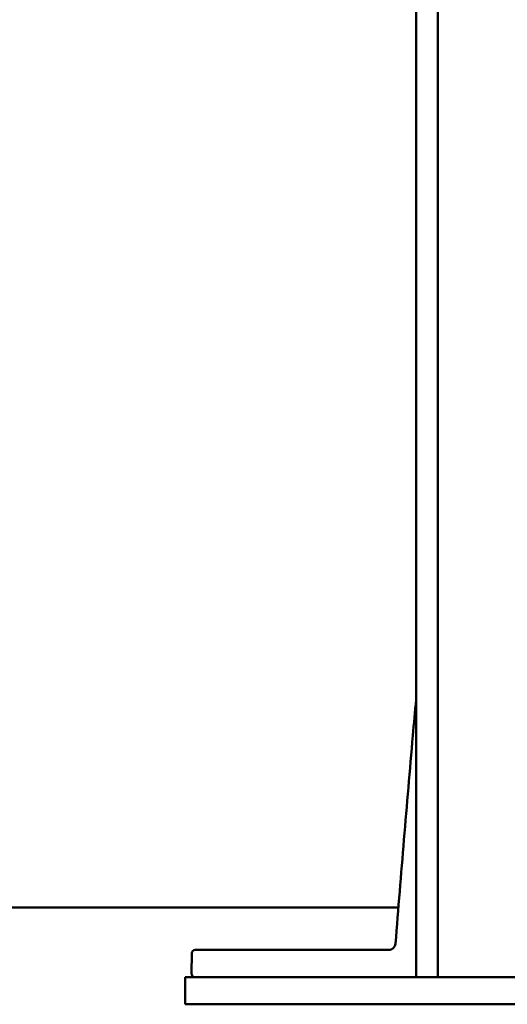
# Model space of a CAD drawing. Units: millimetres. Extents: x 72 to 9456, y 80 to 6648.
# Drawn here: x 5723 to 5758, y 3951 to 4023 of the extents above; entities that cross this region are included whole.
import ezdxf

# ---------------------------------------------------------------- set-up
doc = ezdxf.new("R2010")
doc.units = ezdxf.units.MM
doc.header["$LTSCALE"] = 8
doc.layers.add('Visible Edges(ISO)', color=7, linetype='Continuous', lineweight=50)

msp = doc.modelspace()

# ---------------------------------------------------------------- linework, layer by layer
at = {"layer": 'Visible Edges(ISO)'}
for p, q in [((5751.73, 3952.522), (5751.73, 5971.522)), ((5753.33, 3952.522), (5753.33, 5971.522)), ((5750.432, 3957.622), (4989.73, 3957.622)), ((5735.261, 3954.277), (5735.235, 3952.777)), ((5735.511, 3954.522), (5749.742, 3954.522)), ((5734.769, 3952.522), (5751.73, 3952.522)), ((5734.769, 3950.522), (5734.769, 3952.522)), ((5751.73, 3952.522), (5744.472, 3952.522)), ((5751.73, 3952.522), (5752.03, 3952.522)), ((5753.03, 3952.522), (5752.03, 3952.522)), ((5753.03, 3952.522), (5753.33, 3952.522)), ((5753.63, 3952.522), (5753.33, 3952.522)), ((5761.43, 3952.522), (5753.63, 3952.522)), ((5734.769, 3950.522), (5760.693, 3950.522))]:
    msp.add_line(p, q, dxfattribs=at)
for centre, radius, start, end in [((5749.724, 3955.022), 0.5, 302.02179, 355.51561), ((5735.511, 3954.272), 0.25, 90, 179), ((5735.485, 3952.772), 0.25, 179, 270)]:
    msp.add_arc(centre, radius, start, end, dxfattribs=at)
for points, knots in [([(5750.223, 3954.983), (5750.322, 3956.256), (5750.424, 3957.529), (5750.629, 3960.074), (5750.733, 3961.347), (5750.944, 3963.892), (5751.052, 3965.164), (5751.27, 3967.709), (5751.381, 3968.981), (5751.571, 3971.132), (5751.65, 3972.011), (5751.73, 3972.89)], [0.29398, 0.29398, 0.29398, 0.29398, 0.676969, 0.676969, 1.059957, 1.059957, 1.442946, 1.442946, 1.825935, 1.825935, 2.090635, 2.090635, 2.090635, 2.090635]), ([(5749.742, 3954.522), (5749.758, 3954.522), (5749.775, 3954.523), (5749.807, 3954.527), (5749.824, 3954.53), (5749.857, 3954.538), (5749.874, 3954.543), (5749.907, 3954.556), (5749.923, 3954.563), (5749.956, 3954.579), (5749.973, 3954.588), (5749.989, 3954.598)], [0, 0, 0, 0, 0.00883373, 0.00883373, 0.01766747, 0.01766747, 0.0265012, 0.0265012, 0.03533494, 0.03533494, 0.04416867, 0.04416867, 0.04416867, 0.04416867])]:
    msp.add_open_spline(points, degree=3, knots=knots, dxfattribs=at)

doc.saveas('drawing.dxf')
